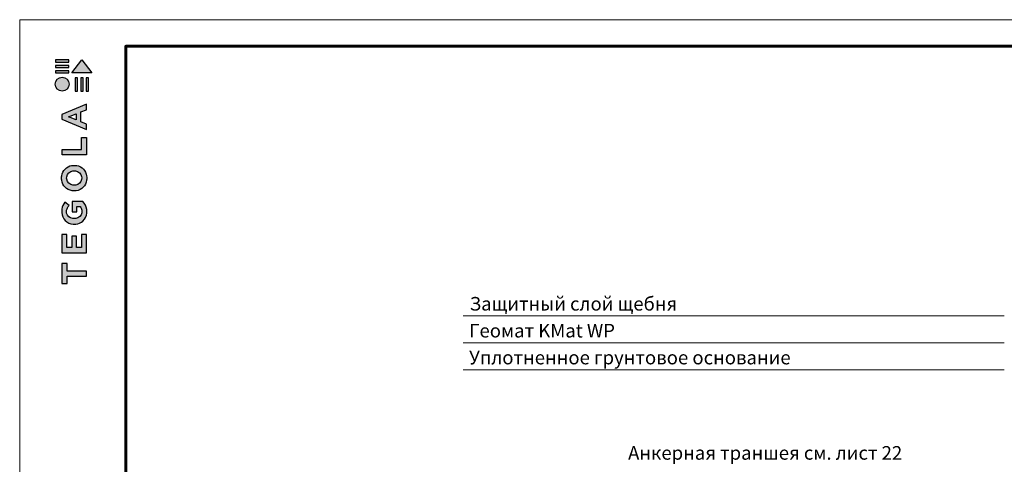
# Model space of a CAD drawing. Units: millimetres. Extents: x 64872 to 137997, y 31772 to 65966.
# Drawn here: x 75023 to 75209, y 31935 to 32019 of the extents above; entities that cross this region are included whole.
import ezdxf

# ---------------------------------------------------------------- set-up
doc = ezdxf.new("R2010")
doc.units = ezdxf.units.MM
for name, color, linetype, lineweight in [('Внутренняя рамка', 7, 'Continuous', 60), ('Граница чертежа на печать', 7, 'Continuous', 15), ('Основные линии', 7, 'Continuous', 18)]:
    doc.layers.add(name, color=color, linetype=linetype, lineweight=lineweight)
doc.styles.add('dimention', font='arial.ttf', dxfattribs={"height": 15})

msp = doc.modelspace()

# ---------------------------------------------------------------- hatches: boundary and pattern name
at = {"true_color": 0x636466}
h = msp.add_hatch(color=251, dxfattribs=at)
h.dxf.hatch_style = 1
h.paths.add_polyline_path([(75033.4, 32005.35), (75033.848, 32005.35), (75033.848, 32007.875), (75033.4, 32007.876)])
h.paths.add_polyline_path([(75034.448, 32005.35), (75034.896, 32005.35), (75034.896, 32007.875), (75034.448, 32007.876)])
h.paths.add_polyline_path([(75035.468, 32007.876), (75035.468, 32005.35), (75035.916, 32005.35), (75035.916, 32007.875)])
h.paths.add_polyline_path([(75036.562, 32008.771), (75034.663, 32011.271), (75032.77, 32008.783), (75032.761, 32008.771)])
h.paths.add_polyline_path([(75029.696, 32009.192), (75029.696, 32008.773), (75032.194, 32008.773), (75032.194, 32009.192)])
h.paths.add_polyline_path([(75032.194, 32009.783), (75032.194, 32010.202), (75029.696, 32010.202), (75029.696, 32009.783)])
h.paths.add_polyline_path([(75032.194, 32010.82), (75032.194, 32011.239), (75029.696, 32011.239), (75029.696, 32010.82)])
h = msp.add_hatch(color=251, dxfattribs=at)
h.dxf.hatch_style = 1
h.paths.add_polyline_path([(75029.632, 32006.65, 1), (75032.254, 32006.65, 1)])
h = msp.add_hatch(color=251, dxfattribs=at)
h.dxf.hatch_style = 1
h.paths.add_polyline_path([(75030.918, 31974.851), (75035.548, 31974.851), (75035.548, 31978.318), (75034.576, 31978.318), (75034.576, 31975.864), (75033.651, 31975.864), (75033.651, 31977.989), (75032.745, 31977.989), (75032.745, 31975.868), (75031.824, 31975.868), (75031.824, 31978.318), (75030.918, 31978.318)])
h.paths.add_polyline_path([(75030.869, 31982.47, 0.3809941), (75033.001, 31980.256), (75033.52, 31980.256, 0.1738641), (75034.874, 31980.857, 0.1896553), (75035.577, 31982.355, 0.045529), (75035.58, 31983.019, 0.1404607), (75034.839, 31984.562), (75032.844, 31984.562), (75032.844, 31982.579), (75033.74, 31982.579), (75033.74, 31983.562), (75034.373, 31983.562, -0.1240777), (75034.638, 31982.924, -0.0587778), (75034.638, 31982.428, -0.3341792), (75033.498, 31981.314), (75032.936, 31981.314, -0.2952755), (75031.798, 31982.359, -0.041787), (75031.798, 31982.909, -0.1363592), (75032.254, 31983.751), (75031.479, 31984.399, 0.1758618), (75030.88, 31983.095, 0.0418985)])
h.paths.add_polyline_path([(75032.819, 31986.556, 0.0471953), (75033.611, 31986.556, 0.339831), (75035.563, 31988.533, 0.048954), (75035.563, 31989.347, 0.3361162), (75033.695, 31991.332, 0.0430847), (75032.729, 31991.332, 0.3077878), (75030.862, 31989.38, 0.0318627), (75030.862, 31988.527, 0.3327269)])
h.paths.add_polyline_path([(75031.804, 31988.73, -0.0466419), (75031.804, 31989.199, -0.3204944), (75032.969, 31990.287, -0.079329), (75033.459, 31990.287, -0.3222983), (75034.6, 31989.257, -0.1352033), (75034.6, 31988.701, -0.294804), (75033.497, 31987.618, -0.0832916), (75032.984, 31987.618, -0.3152768)], flags=16)
h.paths.add_polyline_path([(75035.519, 31993.354), (75035.519, 31996.605), (75034.578, 31996.605), (75034.578, 31994.363), (75030.924, 31994.363), (75030.924, 31993.354)])
h.paths.add_polyline_path([(75030.908, 32000.04), (75035.509, 31998.093), (75035.509, 31999.135), (75034.471, 31999.55), (75034.471, 32001.413), (75035.515, 32001.84), (75035.515, 32002.895), (75030.908, 32000.967)])
h.paths.add_polyline_path([(75032.161, 32000.491), (75033.567, 32001.045), (75033.567, 31999.915)], flags=16)
h = msp.add_hatch(color=251, dxfattribs=at)
h.dxf.hatch_style = 1
h.paths.add_polyline_path([(75030.918, 31969.096), (75031.864, 31969.096), (75031.864, 31970.463), (75035.517, 31970.463), (75035.517, 31971.428), (75031.865, 31971.428), (75031.865, 31972.827), (75030.918, 31972.827)])

# ---------------------------------------------------------------- linework, layer by layer
at = {"color": 251, "true_color": 0x636466}
for points in [[(75032.194, 32011.239), (75029.696, 32011.239), (75029.696, 32010.82), (75032.194, 32010.82), (75032.194, 32011.239)], [(75032.194, 32010.202), (75029.696, 32010.202), (75029.696, 32009.783), (75032.194, 32009.783), (75032.194, 32010.202)], [(75032.77, 32008.783), (75034.663, 32011.271), (75036.562, 32008.771), (75032.761, 32008.771), (75032.77, 32008.783)], [(75032.194, 32009.192), (75029.696, 32009.192), (75029.696, 32008.773), (75032.194, 32008.773), (75032.194, 32009.192)], [(75033.4, 32007.876), (75033.4, 32005.35), (75033.848, 32005.35), (75033.848, 32007.875), (75033.4, 32007.876)], [(75034.448, 32007.876), (75034.448, 32005.35), (75034.896, 32005.35), (75034.896, 32007.875), (75034.448, 32007.876)], [(75035.468, 32007.876), (75035.468, 32005.35), (75035.916, 32005.35), (75035.916, 32007.875), (75035.468, 32007.876)], [(75035.509, 31998.093), (75035.509, 31999.135), (75034.471, 31999.55), (75034.471, 32001.413), (75035.515, 32001.84), (75035.515, 32002.895), (75030.908, 32000.967), (75030.908, 32000.04), (75035.509, 31998.093)], [(75033.567, 31999.915), (75032.161, 32000.491), (75033.567, 32001.045), (75033.567, 31999.915)], [(75030.924, 31993.36), (75030.924, 31994.363), (75034.578, 31994.363), (75034.578, 31996.605), (75035.519, 31996.605), (75035.519, 31993.354), (75030.924, 31993.354)], [(75030.933, 31974.851), (75035.548, 31974.851), (75035.548, 31978.318), (75034.576, 31978.318), (75034.576, 31975.864), (75033.651, 31975.864), (75033.651, 31977.989), (75032.745, 31977.989), (75032.745, 31975.868), (75031.824, 31975.868), (75031.824, 31978.318), (75030.918, 31978.318), (75030.918, 31974.851), (75030.933, 31974.851)], [(75030.936, 31969.096), (75031.864, 31969.096), (75031.864, 31970.463), (75035.517, 31970.463), (75035.517, 31971.428), (75031.865, 31971.428), (75031.865, 31972.827), (75030.918, 31972.827), (75030.918, 31969.096), (75030.936, 31969.096)]]:
    msp.add_lwpolyline(points, dxfattribs=at)
for points in [[(75030.862, 31988.527, -0.0318627), (75030.862, 31989.38, -0.3077878), (75032.729, 31991.332, -0.0430847), (75033.695, 31991.332, -0.3361162), (75035.563, 31989.347, -0.048954), (75035.563, 31988.533, -0.339831), (75033.611, 31986.556, -0.0471953), (75032.819, 31986.556, -0.3327269), (75030.862, 31988.527)], [(75031.804, 31988.73, -0.0466419), (75031.804, 31989.199, -0.3204944), (75032.969, 31990.287, -0.079329), (75033.459, 31990.287, -0.3222983), (75034.6, 31989.257, -0.1352033), (75034.6, 31988.701, -0.294804), (75033.497, 31987.618, -0.0832916), (75032.984, 31987.618, -0.3152768), (75031.804, 31988.73)], [(75035.577, 31982.355, 0.045529), (75035.58, 31983.019, 0.1404607), (75034.839, 31984.562), (75032.844, 31984.562), (75032.844, 31982.579), (75033.74, 31982.579), (75033.74, 31983.562), (75034.373, 31983.562, -0.1240777), (75034.638, 31982.924, -0.0587778), (75034.638, 31982.428, -0.3341792), (75033.498, 31981.314), (75032.936, 31981.314, -0.2952755), (75031.798, 31982.359, -0.041787), (75031.798, 31982.909, -0.1363592), (75032.254, 31983.751), (75031.479, 31984.399, 0.1758618), (75030.88, 31983.095, 0.0418985), (75030.869, 31982.47, 0.3809941), (75033.001, 31980.256), (75033.52, 31980.256, 0.1738641), (75034.874, 31980.857, 0.1896553), (75035.577, 31982.355)]]:
    msp.add_lwpolyline(points, format="xyb", dxfattribs=at)
msp.add_circle((75030.943, 32006.65), 1.311, dxfattribs=at)
at = {"layer": 'Внутренняя рамка'}
msp.add_lwpolyline([(75042.948, 31813.809), (75042.948, 32013.809), (75314.948, 32013.809), (75314.948, 31813.809), (75042.948, 31813.809)], dxfattribs=at)
at = {"layer": 'Граница чертежа на печать'}
msp.add_lwpolyline([(75022.948, 31808.809), (75022.948, 32018.809), (75319.948, 32018.809), (75319.948, 31808.809), (75022.948, 31808.809)], dxfattribs=at)
at = {"layer": 'Основные линии'}
for p, q in [((75106.538, 31962.967), (75208.483, 31962.967)), ((75106.538, 31957.896), (75208.483, 31957.896)), ((75106.538, 31952.826), (75208.483, 31952.826))]:
    msp.add_line(p, q, dxfattribs=at)

# ---------------------------------------------------------------- texts
at = {"layer": 'Основные линии', "style": 'dimention'}
for s, p in [('Защитный слой щебня', (75107.747, 31963.975)), ('Геомат KMat WP', (75107.647, 31958.904)), ('Уплотненное грунтовое основание', (75107.647, 31953.834)), ('Анкерная траншея см. лист 22', (75137.604, 31935.861))]:
    msp.add_text(s, height=2.5632, dxfattribs=at).set_placement(p)

doc.saveas('drawing.dxf')
